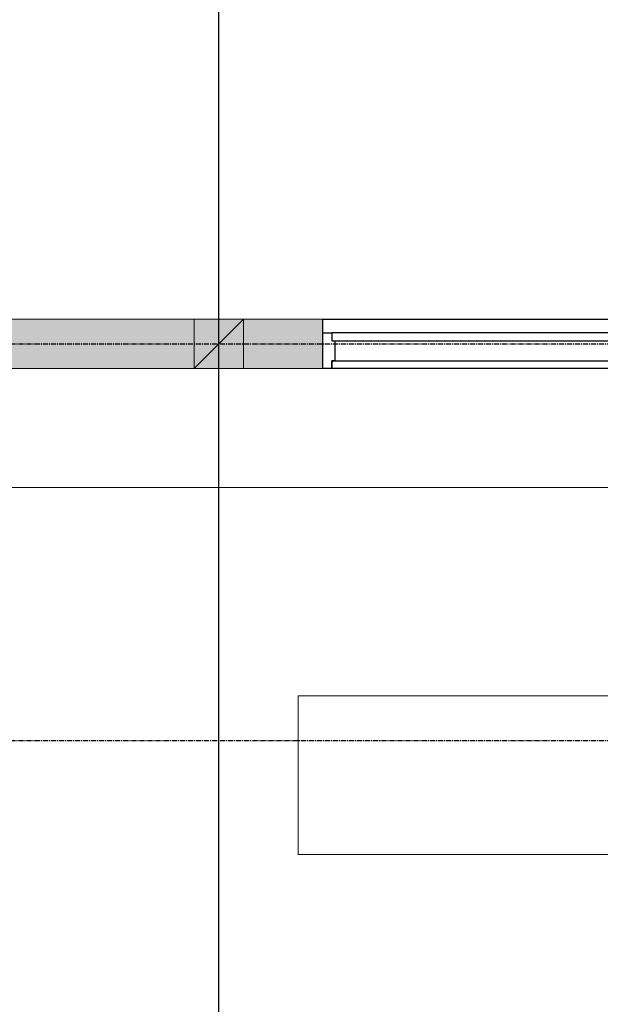
# Model space of a CAD drawing. Units: millimetres. Extents: x 938542 to 1726226, y -187276 to 234445.
# Drawn here: x 968256 to 971183, y 112788 to 117752 of the extents above; entities that cross this region are included whole.
import ezdxf

# ---------------------------------------------------------------- set-up
doc = ezdxf.new("R2010")
doc.units = ezdxf.units.MM
doc.header["$LTSCALE"] = 0.2
doc.header["$MEASUREMENT"] = 0
doc.linetypes.add('CENTER2', pattern=[1.125, 0.75, -0.125, 0.125, -0.125])
doc.linetypes.add('CENTERX2', pattern=[101.6, 63.5, -12.7, 12.7, -12.7])
doc.layers.get('0').update_dxf_attribs({"color": 6, "linetype": 'CONTINUOUS'})
for name, color, linetype in [('3', 150, 'CONTINUOUS'), ('CUA', 4, 'CONTINUOUS'), ('TRuc', 250, 'CENTER2')]:
    doc.layers.add(name, color=color, linetype=linetype)
for name, color, linetype, lineweight in [('CAT', 7, 'CONTINUOUS', 15), ('dodac', 26, 'CONTINUOUS', 13), ('hatch', 250, 'CONTINUOUS', 9)]:
    doc.layers.add(name, color=color, linetype=linetype, lineweight=lineweight)

# ---------------------------------------------------------------- blocks, each defined once
blk = doc.blocks.new('truc')
at = {"layer": 'TRuc', "linetype": 'CENTERX2', "ltscale": 0.5}
blk.add_line((969260, 91604.6), (969260, 126797.7), dxfattribs=at)
at = {"layer": 'TRuc', "linetype": 'CENTERX2', "ltscale": 2}
for points in [[(938542.5, 116117.6), (988437, 116117.6)], [(938542.5, 114117.6), (988437, 114117.6)]]:
    blk.add_lwpolyline(points, dxfattribs=at)

msp = doc.modelspace()

# ---------------------------------------------------------------- hatches: boundary and pattern name
at = {"layer": 'hatch'}
h = msp.add_hatch(dxfattribs=at)
h.set_pattern_fill('1BETONG2-BOP', color=256, scale=10, style=0, pattern_type=2)
h.set_pattern_definition([(50, (0, 0), (71.7260183, -6.2752135), [7.5, -82.5]), (355, (0, 0), (-13.8751334, 75.2192134), [6, -66]), (100.4514, (5.98, -0.52), (57.850938, 68.943954), [6.374019, -70.114211]), (46.1842, (0, 20), (106.724105, -16.5519014), [11.25, -123.75]), (96.6356, (8.89, 18.62), (93.466271, 97.411787), [9.561029, -105.1713]), (351.1842, (0, 20), (93.466195, 97.41186), [9, -99]), (21, (10, 15), (59.6907052, -40.261889), [7.5, -82.5]), (226, (10, 15), (67.188212, -36.553981), [6, -66]), (71.4514, (14.974, 11.645), (84.022263, 32.2530497), [6.374019, -70.114211]), (67.5, (0, 0), (-15.5916183, 29.4374462), [0, -65.2, 0, -67, 0, -66.25]), (4.5, (0, 0), (28.3350924, 38.0103189), [0, -38.2, 0, -63.7, 0, -25.25]), (327.5, (-22.3, 0), (53.3822436, -2.2554872), [0, -25, 0, -78, 0, -103.5]), (317.5, (-32.3, 0), (58.318617, 10.0104982), [0, -32.5, 0, -51.8, 0, -73.5]), (315, (0, 0), (30.0520382, 30.0520382), []), (315, (0, 12.25), (30.0520382, 30.0520382), [])])
h.paths.add_polyline_path([(967654.62, 116242.63), (969784.85, 116242.63), (969784.85, 115992.63), (967654.62, 115992.63)])

# ---------------------------------------------------------------- linework, layer by layer
at = {"color": 2}
msp.add_line((969385.03, 116242.63), (969135.03, 115992.63), dxfattribs=at)
at = {"layer": '3'}
msp.add_lwpolyline([(969784.85, 116242.63), (972734.85, 116242.63), (972734.85, 115992.63), (969784.85, 115992.63)], close=True, dxfattribs=at)
at = {"layer": 'CAT'}
for points in [[(967654.62, 116242.63), (969784.85, 116242.63), (969784.85, 115992.63), (967654.62, 115992.63)], [(969135.03, 115992.63), (969385.03, 115992.63), (969385.03, 116242.63), (969135.03, 116242.63)], [(969135.03, 116242.63), (969385.03, 116242.63), (969385.03, 115992.63), (969135.03, 115992.63)]]:
    msp.add_lwpolyline(points, close=True, dxfattribs=at)
msp.add_lwpolyline([(969784.85, 116242.63), (969784.85, 116242.63), (969784.85, 115992.63), (969784.85, 115992.63)], dxfattribs=at)
msp.add_trace([(969135.03, 115992.63), (969385.03, 115992.63), (969135.03, 116242.63), (969385.03, 116242.63)], dxfattribs=at)
at = {"layer": 'CUA', "color": 41, "linetype": 'Continuous', "ltscale": 20}
for points in [[(969784.85, 116172.63), (969829.85, 116172.63), (969829.85, 116132.63), (969844.85, 116132.63), (969844.85, 116032.63), (969829.85, 116032.63), (969829.85, 115992.63), (969784.85, 115992.63)], [(972689.85, 116172.63), (969829.85, 116172.63), (969829.85, 116132.63), (972689.85, 116132.63)], [(972689.85, 115992.63), (969829.85, 115992.63), (969829.85, 116032.63), (972689.85, 116032.63)]]:
    msp.add_lwpolyline(points, close=True, dxfattribs=at)
at = {"layer": 'dodac'}
msp.add_lwpolyline([(968184.85, 115992.63), (968184.85, 115392.63), (973134.85, 115392.63), (973134.85, 115992.63), (968184.85, 115992.63), (968184.85, 115407.63)], dxfattribs=at)
msp.add_lwpolyline([(971659.85, 113542.63), (971659.85, 114342.63), (969659.85, 114342.63), (969659.85, 113542.63)], close=True, dxfattribs=at)
at = {"layer": 'TRuc', "linetype": 'CENTERX2', "ltscale": 0.5}
msp.add_line((969260.03, 101736.4), (969260.03, 126815.36), dxfattribs=at)

# ---------------------------------------------------------------- block references
at = {"layer": 'TRuc'}
msp.add_blockref('truc', (0, 0), dxfattribs=at)

doc.saveas('drawing.dxf')
